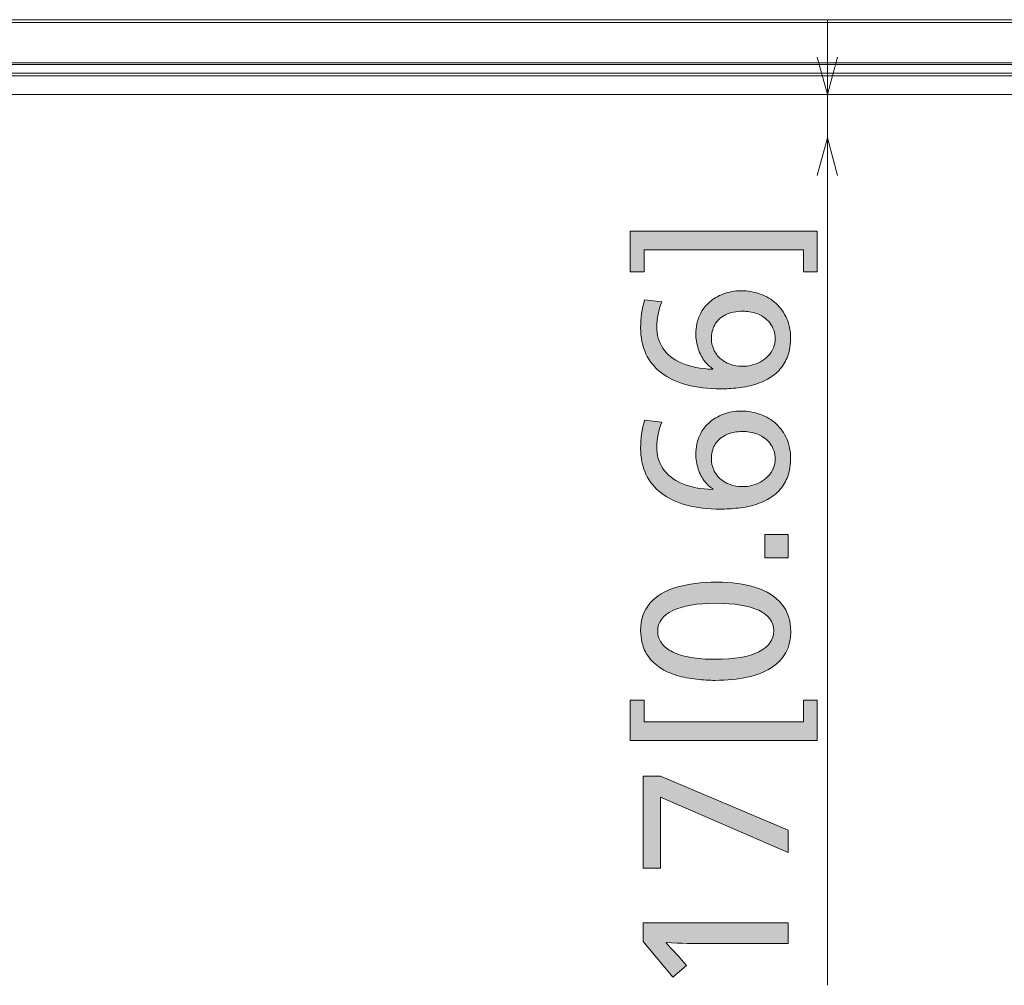
# Model space of a CAD drawing. Units: millimetres. Extents: x -39 to 249, y 47 to 250.
# Drawn here: x 23 to 37, y 96 to 111 of the extents above; entities that cross this region are included whole.
import ezdxf

# ---------------------------------------------------------------- set-up
doc = ezdxf.new("R2010")
doc.units = ezdxf.units.MM
doc.header["$MEASUREMENT"] = 0
doc.layers.add('DIM', color=7, linetype='Continuous', lineweight=0)
doc.layers.add('OPTION', color=7, linetype='Continuous', lineweight=0)

# ---------------------------------------------------------------- blocks, each defined once
blk = doc.blocks.new('Block_58')
at = {"layer": 'DIM', "transparency": 33554687}
h = blk.add_hatch(color=7, dxfattribs=at)
h.dxf.hatch_style = 2
edge = h.paths.add_edge_path()
edge.add_spline(control_points=[(34.542, 106.964), (34.542, 106.964), (34.342, 106.964), (34.342, 106.964), (34.342, 106.964), (34.342, 107.286), (34.342, 107.286), (34.342, 107.286), (32.005, 107.286), (32.005, 107.286), (32.005, 107.286), (32.005, 106.964), (32.005, 106.964), (32.005, 106.964), (31.799, 106.964), (31.799, 106.964), (31.799, 106.964), (31.799, 107.559), (31.799, 107.559), (31.799, 107.559), (34.542, 107.559), (34.542, 107.559), (34.542, 107.559), (34.542, 106.964), (34.542, 106.964)], knot_values=[0, 0, 0, 0, 1, 1, 1, 2, 2, 2, 3, 3, 3, 4, 4, 4, 5, 5, 5, 6, 6, 6, 7, 7, 7, 8, 8, 8, 8], degree=3, periodic=0)
h = blk.add_hatch(color=7, dxfattribs=at)
h.dxf.hatch_style = 2
edge = h.paths.add_edge_path()
edge.add_spline(control_points=[(33.455, 106.386), (33.356, 106.386), (33.27, 106.368), (33.197, 106.332), (33.125, 106.296), (33.072, 106.248), (33.039, 106.186), (33.006, 106.125), (32.99, 106.056), (32.99, 105.979), (32.99, 105.925), (33.001, 105.872), (33.024, 105.822), (33.046, 105.773), (33.078, 105.729), (33.12, 105.693), (33.161, 105.656), (33.209, 105.627), (33.263, 105.607), (33.318, 105.586), (33.375, 105.576), (33.436, 105.576), (33.485, 105.576), (33.532, 105.581), (33.58, 105.593), (33.627, 105.604), (33.67, 105.62), (33.709, 105.642), (33.749, 105.664), (33.787, 105.692), (33.822, 105.728), (33.858, 105.764), (33.884, 105.804), (33.901, 105.849), (33.918, 105.894), (33.927, 105.938), (33.927, 105.979), (33.927, 106.024), (33.92, 106.067), (33.906, 106.108), (33.891, 106.148), (33.872, 106.184), (33.846, 106.216), (33.821, 106.248), (33.791, 106.276), (33.756, 106.299), (33.721, 106.323), (33.682, 106.342), (33.639, 106.356), (33.596, 106.37), (33.557, 106.378), (33.525, 106.381), (33.492, 106.384), (33.469, 106.386), (33.455, 106.386)], knot_values=[0, 0, 0, 0, 1, 1, 1, 2, 2, 2, 3, 3, 3, 4, 4, 4, 5, 5, 5, 6, 6, 6, 7, 7, 7, 8, 8, 8, 9, 9, 9, 10, 10, 10, 11, 11, 11, 12, 12, 12, 13, 13, 13, 14, 14, 14, 15, 15, 15, 16, 16, 16, 17, 17, 17, 18, 18, 18, 18], degree=3, periodic=0)
edge = h.paths.add_edge_path()
edge.add_spline(control_points=[(33.424, 106.685), (33.524, 106.685), (33.618, 106.669), (33.706, 106.637), (33.795, 106.605), (33.873, 106.559), (33.939, 106.498), (34.006, 106.438), (34.058, 106.364), (34.096, 106.275), (34.134, 106.187), (34.152, 106.09), (34.152, 105.985), (34.152, 105.928), (34.145, 105.866), (34.131, 105.799), (34.117, 105.731), (34.089, 105.665), (34.048, 105.601), (34.007, 105.537), (33.953, 105.481), (33.889, 105.434), (33.824, 105.387), (33.747, 105.349), (33.659, 105.32), (33.57, 105.291), (33.478, 105.271), (33.383, 105.261), (33.288, 105.25), (33.201, 105.245), (33.122, 105.245), (32.938, 105.245), (32.773, 105.265), (32.627, 105.305), (32.481, 105.344), (32.358, 105.402), (32.257, 105.478), (32.157, 105.554), (32.081, 105.648), (32.029, 105.76), (31.977, 105.872), (31.951, 105.999), (31.951, 106.14), (31.951, 106.285), (31.971, 106.422), (32.01, 106.552), (32.01, 106.552), (32.262, 106.521), (32.262, 106.521), (32.213, 106.4), (32.188, 106.279), (32.188, 106.157), (32.188, 106.04), (32.218, 105.935), (32.278, 105.842), (32.339, 105.749), (32.431, 105.676), (32.556, 105.622), (32.682, 105.568), (32.833, 105.539), (33.01, 105.533), (33.01, 105.533), (33.01, 105.542), (33.01, 105.542), (32.972, 105.564), (32.933, 105.6), (32.894, 105.649), (32.854, 105.698), (32.822, 105.759), (32.798, 105.834), (32.773, 105.908), (32.761, 105.982), (32.761, 106.055), (32.761, 106.099), (32.767, 106.148), (32.778, 106.203), (32.789, 106.259), (32.81, 106.314), (32.84, 106.369), (32.87, 106.423), (32.912, 106.474), (32.966, 106.522), (33.019, 106.57), (33.087, 106.61), (33.167, 106.639), (33.248, 106.669), (33.334, 106.685), (33.424, 106.685)], knot_values=[0, 0, 0, 0, 1, 1, 1, 2, 2, 2, 3, 3, 3, 4, 4, 4, 5, 5, 5, 6, 6, 6, 7, 7, 7, 8, 8, 8, 9, 9, 9, 10, 10, 10, 11, 11, 11, 12, 12, 12, 13, 13, 13, 14, 14, 14, 15, 15, 15, 16, 16, 16, 17, 17, 17, 18, 18, 18, 19, 19, 19, 20, 20, 20, 21, 21, 21, 22, 22, 22, 23, 23, 23, 24, 24, 24, 25, 25, 25, 26, 26, 26, 27, 27, 27, 28, 28, 28, 29, 29, 29, 29], degree=3, periodic=0)
h = blk.add_hatch(color=7, dxfattribs=at)
h.dxf.hatch_style = 2
edge = h.paths.add_edge_path()
edge.add_spline(control_points=[(33.455, 104.619), (33.356, 104.619), (33.27, 104.601), (33.197, 104.565), (33.125, 104.529), (33.072, 104.481), (33.039, 104.42), (33.006, 104.359), (32.99, 104.29), (32.99, 104.212), (32.99, 104.158), (33.001, 104.106), (33.024, 104.056), (33.046, 104.006), (33.078, 103.963), (33.12, 103.926), (33.161, 103.889), (33.209, 103.861), (33.263, 103.84), (33.318, 103.819), (33.375, 103.809), (33.436, 103.809), (33.485, 103.809), (33.532, 103.814), (33.58, 103.826), (33.627, 103.837), (33.67, 103.853), (33.709, 103.875), (33.749, 103.897), (33.787, 103.925), (33.822, 103.961), (33.858, 103.997), (33.884, 104.037), (33.901, 104.083), (33.918, 104.128), (33.927, 104.171), (33.927, 104.212), (33.927, 104.258), (33.92, 104.3), (33.906, 104.341), (33.891, 104.381), (33.872, 104.417), (33.846, 104.449), (33.821, 104.481), (33.791, 104.509), (33.756, 104.533), (33.721, 104.556), (33.682, 104.575), (33.639, 104.589), (33.596, 104.603), (33.557, 104.612), (33.525, 104.614), (33.492, 104.618), (33.469, 104.619), (33.455, 104.619)], knot_values=[0, 0, 0, 0, 1, 1, 1, 2, 2, 2, 3, 3, 3, 4, 4, 4, 5, 5, 5, 6, 6, 6, 7, 7, 7, 8, 8, 8, 9, 9, 9, 10, 10, 10, 11, 11, 11, 12, 12, 12, 13, 13, 13, 14, 14, 14, 15, 15, 15, 16, 16, 16, 17, 17, 17, 18, 18, 18, 18], degree=3, periodic=0)
edge = h.paths.add_edge_path()
edge.add_spline(control_points=[(33.424, 104.918), (33.524, 104.918), (33.618, 104.902), (33.706, 104.87), (33.795, 104.838), (33.873, 104.792), (33.939, 104.732), (34.006, 104.671), (34.058, 104.597), (34.096, 104.509), (34.134, 104.42), (34.152, 104.323), (34.152, 104.218), (34.152, 104.162), (34.145, 104.099), (34.131, 104.032), (34.117, 103.964), (34.089, 103.898), (34.048, 103.834), (34.007, 103.77), (33.953, 103.715), (33.889, 103.668), (33.824, 103.621), (33.747, 103.583), (33.659, 103.553), (33.57, 103.524), (33.478, 103.504), (33.383, 103.494), (33.288, 103.484), (33.201, 103.479), (33.122, 103.479), (32.938, 103.479), (32.773, 103.498), (32.627, 103.538), (32.481, 103.577), (32.358, 103.635), (32.257, 103.712), (32.157, 103.788), (32.081, 103.882), (32.029, 103.994), (31.977, 104.106), (31.951, 104.232), (31.951, 104.373), (31.951, 104.518), (31.971, 104.655), (32.01, 104.785), (32.01, 104.785), (32.262, 104.754), (32.262, 104.754), (32.213, 104.634), (32.188, 104.512), (32.188, 104.39), (32.188, 104.273), (32.218, 104.169), (32.278, 104.076), (32.339, 103.982), (32.431, 103.909), (32.556, 103.856), (32.682, 103.802), (32.833, 103.772), (33.01, 103.767), (33.01, 103.767), (33.01, 103.775), (33.01, 103.775), (32.972, 103.798), (32.933, 103.833), (32.894, 103.882), (32.854, 103.931), (32.822, 103.993), (32.798, 104.067), (32.773, 104.141), (32.761, 104.215), (32.761, 104.289), (32.761, 104.332), (32.767, 104.381), (32.778, 104.437), (32.789, 104.492), (32.81, 104.547), (32.84, 104.602), (32.87, 104.656), (32.912, 104.708), (32.966, 104.756), (33.019, 104.804), (33.087, 104.843), (33.167, 104.873), (33.248, 104.903), (33.334, 104.918), (33.424, 104.918)], knot_values=[0, 0, 0, 0, 1, 1, 1, 2, 2, 2, 3, 3, 3, 4, 4, 4, 5, 5, 5, 6, 6, 6, 7, 7, 7, 8, 8, 8, 9, 9, 9, 10, 10, 10, 11, 11, 11, 12, 12, 12, 13, 13, 13, 14, 14, 14, 15, 15, 15, 16, 16, 16, 17, 17, 17, 18, 18, 18, 19, 19, 19, 20, 20, 20, 21, 21, 21, 22, 22, 22, 23, 23, 23, 24, 24, 24, 25, 25, 25, 26, 26, 26, 27, 27, 27, 28, 28, 28, 29, 29, 29, 29], degree=3, periodic=0)
h = blk.add_hatch(color=7, dxfattribs=at)
h.dxf.hatch_style = 2
edge = h.paths.add_edge_path()
edge.add_spline(control_points=[(34.116, 102.764), (34.116, 102.764), (33.774, 102.764), (33.774, 102.764), (33.774, 102.764), (33.774, 103.106), (33.774, 103.106), (33.774, 103.106), (34.116, 103.106), (34.116, 103.106), (34.116, 103.106), (34.116, 102.764), (34.116, 102.764)], knot_values=[0, 0, 0, 0, 1, 1, 1, 2, 2, 2, 3, 3, 3, 4, 4, 4, 4], degree=3, periodic=0)
h = blk.add_hatch(color=7, dxfattribs=at)
h.dxf.hatch_style = 2
edge = h.paths.add_edge_path()
edge.add_spline(control_points=[(33.049, 102.096), (32.778, 102.096), (32.569, 102.06), (32.423, 101.989), (32.276, 101.917), (32.202, 101.816), (32.202, 101.686), (32.202, 101.622), (32.221, 101.565), (32.257, 101.513), (32.294, 101.461), (32.349, 101.417), (32.421, 101.382), (32.493, 101.346), (32.582, 101.319), (32.688, 101.301), (32.793, 101.283), (32.913, 101.274), (33.046, 101.274), (33.326, 101.274), (33.54, 101.311), (33.685, 101.383), (33.831, 101.456), (33.904, 101.559), (33.904, 101.692), (33.904, 101.824), (33.831, 101.924), (33.685, 101.993), (33.54, 102.061), (33.328, 102.096), (33.049, 102.096)], knot_values=[0, 0, 0, 0, 1, 1, 1, 2, 2, 2, 3, 3, 3, 4, 4, 4, 5, 5, 5, 6, 6, 6, 7, 7, 7, 8, 8, 8, 9, 9, 9, 10, 10, 10, 10], degree=3, periodic=0)
edge = h.paths.add_edge_path()
edge.add_spline(control_points=[(33.072, 102.406), (33.284, 102.406), (33.473, 102.38), (33.639, 102.329), (33.804, 102.277), (33.932, 102.196), (34.021, 102.086), (34.111, 101.976), (34.155, 101.842), (34.155, 101.684), (34.155, 101.448), (34.059, 101.27), (33.867, 101.147), (33.675, 101.025), (33.401, 100.964), (33.043, 100.964), (32.962, 100.964), (32.872, 100.969), (32.772, 100.98), (32.673, 100.99), (32.576, 101.009), (32.483, 101.037), (32.39, 101.066), (32.308, 101.103), (32.238, 101.149), (32.167, 101.195), (32.11, 101.25), (32.065, 101.313), (32.021, 101.376), (31.991, 101.441), (31.975, 101.509), (31.959, 101.577), (31.951, 101.639), (31.951, 101.695), (31.951, 101.855), (31.997, 101.989), (32.088, 102.096), (32.179, 102.203), (32.309, 102.281), (32.479, 102.331), (32.648, 102.381), (32.846, 102.406), (33.072, 102.406)], knot_values=[0, 0, 0, 0, 1, 1, 1, 2, 2, 2, 3, 3, 3, 4, 4, 4, 5, 5, 5, 6, 6, 6, 7, 7, 7, 8, 8, 8, 9, 9, 9, 10, 10, 10, 11, 11, 11, 12, 12, 12, 13, 13, 13, 14, 14, 14, 14], degree=3, periodic=0)
h = blk.add_hatch(color=7, dxfattribs=at)
h.dxf.hatch_style = 2
edge = h.paths.add_edge_path()
edge.add_spline(control_points=[(32.005, 100.357), (32.005, 100.357), (34.342, 100.357), (34.342, 100.357), (34.342, 100.357), (34.342, 100.673), (34.342, 100.673), (34.342, 100.673), (34.542, 100.673), (34.542, 100.673), (34.542, 100.673), (34.542, 100.08), (34.542, 100.08), (34.542, 100.08), (31.799, 100.08), (31.799, 100.08), (31.799, 100.08), (31.799, 100.673), (31.799, 100.673), (31.799, 100.673), (32.005, 100.673), (32.005, 100.673), (32.005, 100.673), (32.005, 100.357), (32.005, 100.357)], knot_values=[0, 0, 0, 0, 1, 1, 1, 2, 2, 2, 3, 3, 3, 4, 4, 4, 5, 5, 5, 6, 6, 6, 7, 7, 7, 8, 8, 8, 8], degree=3, periodic=0)
h = blk.add_hatch(color=7, dxfattribs=at)
h.dxf.hatch_style = 2
edge = h.paths.add_edge_path()
edge.add_spline(control_points=[(34.116, 98.435), (34.116, 98.435), (32.245, 99.248), (32.245, 99.248), (32.245, 99.248), (32.245, 98.204), (32.245, 98.204), (32.245, 98.204), (31.988, 98.204), (31.988, 98.204), (31.988, 98.204), (31.988, 99.556), (31.988, 99.556), (31.988, 99.556), (32.245, 99.556), (32.245, 99.556), (32.245, 99.556), (34.116, 98.765), (34.116, 98.765), (34.116, 98.765), (34.116, 98.435), (34.116, 98.435)], knot_values=[0, 0, 0, 0, 1, 1, 1, 2, 2, 2, 3, 3, 3, 4, 4, 4, 5, 5, 5, 6, 6, 6, 7, 7, 7, 7], degree=3, periodic=0)
h = blk.add_hatch(color=7, dxfattribs=at)
h.dxf.hatch_style = 2
edge = h.paths.add_edge_path()
edge.add_spline(control_points=[(34.116, 97.098), (34.116, 97.098), (32.897, 97.098), (32.897, 97.098), (32.74, 97.098), (32.549, 97.103), (32.324, 97.114), (32.324, 97.114), (32.324, 97.109), (32.324, 97.109), (32.427, 97), (32.496, 96.925), (32.53, 96.886), (32.53, 96.886), (32.626, 96.776), (32.626, 96.776), (32.626, 96.776), (32.425, 96.606), (32.425, 96.606), (32.425, 96.606), (31.988, 97.129), (31.988, 97.129), (31.988, 97.129), (31.988, 97.403), (31.988, 97.403), (31.988, 97.403), (34.116, 97.403), (34.116, 97.403), (34.116, 97.403), (34.116, 97.098), (34.116, 97.098)], knot_values=[0, 0, 0, 0, 1, 1, 1, 2, 2, 2, 3, 3, 3, 4, 4, 4, 5, 5, 5, 6, 6, 6, 7, 7, 7, 8, 8, 8, 9, 9, 9, 10, 10, 10, 10], degree=3, periodic=0)
at = {"layer": 'DIM'}
for points, knots in [([(34.542, 106.964), (34.542, 106.964), (34.342, 106.964), (34.342, 106.964), (34.342, 106.964), (34.342, 107.286), (34.342, 107.286), (34.342, 107.286), (32.005, 107.286), (32.005, 107.286), (32.005, 107.286), (32.005, 106.964), (32.005, 106.964), (32.005, 106.964), (31.799, 106.964), (31.799, 106.964), (31.799, 106.964), (31.799, 107.559), (31.799, 107.559), (31.799, 107.559), (34.542, 107.559), (34.542, 107.559), (34.542, 107.559), (34.542, 106.964), (34.542, 106.964)], [0, 0, 0, 0, 1, 1, 1, 2, 2, 2, 3, 3, 3, 4, 4, 4, 5, 5, 5, 6, 6, 6, 7, 7, 7, 8, 8, 8, 8]), ([(33.424, 106.685), (33.524, 106.685), (33.618, 106.669), (33.706, 106.637), (33.795, 106.605), (33.873, 106.559), (33.939, 106.498), (34.006, 106.438), (34.058, 106.364), (34.096, 106.275), (34.134, 106.187), (34.152, 106.09), (34.152, 105.985), (34.152, 105.928), (34.145, 105.866), (34.131, 105.799), (34.117, 105.731), (34.089, 105.665), (34.048, 105.601), (34.007, 105.537), (33.953, 105.481), (33.889, 105.434), (33.824, 105.387), (33.747, 105.349), (33.659, 105.32), (33.57, 105.291), (33.478, 105.271), (33.383, 105.261), (33.288, 105.25), (33.201, 105.245), (33.122, 105.245), (32.938, 105.245), (32.773, 105.265), (32.627, 105.305), (32.481, 105.344), (32.358, 105.402), (32.257, 105.478), (32.157, 105.554), (32.081, 105.648), (32.029, 105.76), (31.977, 105.872), (31.951, 105.999), (31.951, 106.14), (31.951, 106.285), (31.971, 106.422), (32.01, 106.552), (32.01, 106.552), (32.262, 106.521), (32.262, 106.521), (32.213, 106.4), (32.188, 106.279), (32.188, 106.157), (32.188, 106.04), (32.218, 105.935), (32.278, 105.842), (32.339, 105.749), (32.431, 105.676), (32.556, 105.622), (32.682, 105.568), (32.833, 105.539), (33.01, 105.533), (33.01, 105.533), (33.01, 105.542), (33.01, 105.542), (32.972, 105.564), (32.933, 105.6), (32.894, 105.649), (32.854, 105.698), (32.822, 105.759), (32.798, 105.834), (32.773, 105.908), (32.761, 105.982), (32.761, 106.055), (32.761, 106.099), (32.767, 106.148), (32.778, 106.203), (32.789, 106.259), (32.81, 106.314), (32.84, 106.369), (32.87, 106.423), (32.912, 106.474), (32.966, 106.522), (33.019, 106.57), (33.087, 106.61), (33.167, 106.639), (33.248, 106.669), (33.334, 106.685), (33.424, 106.685)], [0, 0, 0, 0, 1, 1, 1, 2, 2, 2, 3, 3, 3, 4, 4, 4, 5, 5, 5, 6, 6, 6, 7, 7, 7, 8, 8, 8, 9, 9, 9, 10, 10, 10, 11, 11, 11, 12, 12, 12, 13, 13, 13, 14, 14, 14, 15, 15, 15, 16, 16, 16, 17, 17, 17, 18, 18, 18, 19, 19, 19, 20, 20, 20, 21, 21, 21, 22, 22, 22, 23, 23, 23, 24, 24, 24, 25, 25, 25, 26, 26, 26, 27, 27, 27, 28, 28, 28, 29, 29, 29, 29]), ([(33.455, 106.386), (33.356, 106.386), (33.27, 106.368), (33.197, 106.332), (33.125, 106.296), (33.072, 106.248), (33.039, 106.186), (33.006, 106.125), (32.99, 106.056), (32.99, 105.979), (32.99, 105.925), (33.001, 105.872), (33.024, 105.822), (33.046, 105.773), (33.078, 105.729), (33.12, 105.693), (33.161, 105.656), (33.209, 105.627), (33.263, 105.607), (33.318, 105.586), (33.375, 105.576), (33.436, 105.576), (33.485, 105.576), (33.532, 105.581), (33.58, 105.593), (33.627, 105.604), (33.67, 105.62), (33.709, 105.642), (33.749, 105.664), (33.787, 105.692), (33.822, 105.728), (33.858, 105.764), (33.884, 105.804), (33.901, 105.849), (33.918, 105.894), (33.927, 105.938), (33.927, 105.979), (33.927, 106.024), (33.92, 106.067), (33.906, 106.108), (33.891, 106.148), (33.872, 106.184), (33.846, 106.216), (33.821, 106.248), (33.791, 106.276), (33.756, 106.299), (33.721, 106.323), (33.682, 106.342), (33.639, 106.356), (33.596, 106.37), (33.557, 106.378), (33.525, 106.381), (33.492, 106.384), (33.469, 106.386), (33.455, 106.386)], [0, 0, 0, 0, 1, 1, 1, 2, 2, 2, 3, 3, 3, 4, 4, 4, 5, 5, 5, 6, 6, 6, 7, 7, 7, 8, 8, 8, 9, 9, 9, 10, 10, 10, 11, 11, 11, 12, 12, 12, 13, 13, 13, 14, 14, 14, 15, 15, 15, 16, 16, 16, 17, 17, 17, 18, 18, 18, 18]), ([(33.424, 104.918), (33.524, 104.918), (33.618, 104.902), (33.706, 104.87), (33.795, 104.838), (33.873, 104.792), (33.939, 104.732), (34.006, 104.671), (34.058, 104.597), (34.096, 104.509), (34.134, 104.42), (34.152, 104.323), (34.152, 104.218), (34.152, 104.162), (34.145, 104.099), (34.131, 104.032), (34.117, 103.964), (34.089, 103.898), (34.048, 103.834), (34.007, 103.77), (33.953, 103.715), (33.889, 103.668), (33.824, 103.621), (33.747, 103.583), (33.659, 103.553), (33.57, 103.524), (33.478, 103.504), (33.383, 103.494), (33.288, 103.484), (33.201, 103.479), (33.122, 103.479), (32.938, 103.479), (32.773, 103.498), (32.627, 103.538), (32.481, 103.577), (32.358, 103.635), (32.257, 103.712), (32.157, 103.788), (32.081, 103.882), (32.029, 103.994), (31.977, 104.106), (31.951, 104.232), (31.951, 104.373), (31.951, 104.518), (31.971, 104.655), (32.01, 104.785), (32.01, 104.785), (32.262, 104.754), (32.262, 104.754), (32.213, 104.634), (32.188, 104.512), (32.188, 104.39), (32.188, 104.273), (32.218, 104.169), (32.278, 104.076), (32.339, 103.982), (32.431, 103.909), (32.556, 103.856), (32.682, 103.802), (32.833, 103.772), (33.01, 103.767), (33.01, 103.767), (33.01, 103.775), (33.01, 103.775), (32.972, 103.798), (32.933, 103.833), (32.894, 103.882), (32.854, 103.931), (32.822, 103.993), (32.798, 104.067), (32.773, 104.141), (32.761, 104.215), (32.761, 104.289), (32.761, 104.332), (32.767, 104.381), (32.778, 104.437), (32.789, 104.492), (32.81, 104.547), (32.84, 104.602), (32.87, 104.656), (32.912, 104.708), (32.966, 104.756), (33.019, 104.804), (33.087, 104.843), (33.167, 104.873), (33.248, 104.903), (33.334, 104.918), (33.424, 104.918)], [0, 0, 0, 0, 1, 1, 1, 2, 2, 2, 3, 3, 3, 4, 4, 4, 5, 5, 5, 6, 6, 6, 7, 7, 7, 8, 8, 8, 9, 9, 9, 10, 10, 10, 11, 11, 11, 12, 12, 12, 13, 13, 13, 14, 14, 14, 15, 15, 15, 16, 16, 16, 17, 17, 17, 18, 18, 18, 19, 19, 19, 20, 20, 20, 21, 21, 21, 22, 22, 22, 23, 23, 23, 24, 24, 24, 25, 25, 25, 26, 26, 26, 27, 27, 27, 28, 28, 28, 29, 29, 29, 29]), ([(33.455, 104.619), (33.356, 104.619), (33.27, 104.601), (33.197, 104.565), (33.125, 104.529), (33.072, 104.481), (33.039, 104.42), (33.006, 104.359), (32.99, 104.29), (32.99, 104.212), (32.99, 104.158), (33.001, 104.106), (33.024, 104.056), (33.046, 104.006), (33.078, 103.963), (33.12, 103.926), (33.161, 103.889), (33.209, 103.861), (33.263, 103.84), (33.318, 103.819), (33.375, 103.809), (33.436, 103.809), (33.485, 103.809), (33.532, 103.814), (33.58, 103.826), (33.627, 103.837), (33.67, 103.853), (33.709, 103.875), (33.749, 103.897), (33.787, 103.925), (33.822, 103.961), (33.858, 103.997), (33.884, 104.037), (33.901, 104.083), (33.918, 104.128), (33.927, 104.171), (33.927, 104.212), (33.927, 104.258), (33.92, 104.3), (33.906, 104.341), (33.891, 104.381), (33.872, 104.417), (33.846, 104.449), (33.821, 104.481), (33.791, 104.509), (33.756, 104.533), (33.721, 104.556), (33.682, 104.575), (33.639, 104.589), (33.596, 104.603), (33.557, 104.612), (33.525, 104.614), (33.492, 104.618), (33.469, 104.619), (33.455, 104.619)], [0, 0, 0, 0, 1, 1, 1, 2, 2, 2, 3, 3, 3, 4, 4, 4, 5, 5, 5, 6, 6, 6, 7, 7, 7, 8, 8, 8, 9, 9, 9, 10, 10, 10, 11, 11, 11, 12, 12, 12, 13, 13, 13, 14, 14, 14, 15, 15, 15, 16, 16, 16, 17, 17, 17, 18, 18, 18, 18]), ([(34.116, 102.764), (34.116, 102.764), (33.774, 102.764), (33.774, 102.764), (33.774, 102.764), (33.774, 103.106), (33.774, 103.106), (33.774, 103.106), (34.116, 103.106), (34.116, 103.106), (34.116, 103.106), (34.116, 102.764), (34.116, 102.764)], [0, 0, 0, 0, 1, 1, 1, 2, 2, 2, 3, 3, 3, 4, 4, 4, 4]), ([(33.072, 102.406), (33.284, 102.406), (33.473, 102.38), (33.639, 102.329), (33.804, 102.277), (33.932, 102.196), (34.021, 102.086), (34.111, 101.976), (34.155, 101.842), (34.155, 101.684), (34.155, 101.448), (34.059, 101.27), (33.867, 101.147), (33.675, 101.025), (33.401, 100.964), (33.043, 100.964), (32.962, 100.964), (32.872, 100.969), (32.772, 100.98), (32.673, 100.99), (32.576, 101.009), (32.483, 101.037), (32.39, 101.066), (32.308, 101.103), (32.238, 101.149), (32.167, 101.195), (32.11, 101.25), (32.065, 101.313), (32.021, 101.376), (31.991, 101.441), (31.975, 101.509), (31.959, 101.577), (31.951, 101.639), (31.951, 101.695), (31.951, 101.855), (31.997, 101.989), (32.088, 102.096), (32.179, 102.203), (32.309, 102.281), (32.479, 102.331), (32.648, 102.381), (32.846, 102.406), (33.072, 102.406)], [0, 0, 0, 0, 1, 1, 1, 2, 2, 2, 3, 3, 3, 4, 4, 4, 5, 5, 5, 6, 6, 6, 7, 7, 7, 8, 8, 8, 9, 9, 9, 10, 10, 10, 11, 11, 11, 12, 12, 12, 13, 13, 13, 14, 14, 14, 14]), ([(33.049, 102.096), (32.778, 102.096), (32.569, 102.06), (32.423, 101.989), (32.276, 101.917), (32.202, 101.816), (32.202, 101.686), (32.202, 101.622), (32.221, 101.565), (32.257, 101.513), (32.294, 101.461), (32.349, 101.417), (32.421, 101.382), (32.493, 101.346), (32.582, 101.319), (32.688, 101.301), (32.793, 101.283), (32.913, 101.274), (33.046, 101.274), (33.326, 101.274), (33.54, 101.311), (33.685, 101.383), (33.831, 101.456), (33.904, 101.559), (33.904, 101.692), (33.904, 101.824), (33.831, 101.924), (33.685, 101.993), (33.54, 102.061), (33.328, 102.096), (33.049, 102.096)], [0, 0, 0, 0, 1, 1, 1, 2, 2, 2, 3, 3, 3, 4, 4, 4, 5, 5, 5, 6, 6, 6, 7, 7, 7, 8, 8, 8, 9, 9, 9, 10, 10, 10, 10]), ([(32.005, 100.357), (32.005, 100.357), (34.342, 100.357), (34.342, 100.357), (34.342, 100.357), (34.342, 100.673), (34.342, 100.673), (34.342, 100.673), (34.542, 100.673), (34.542, 100.673), (34.542, 100.673), (34.542, 100.08), (34.542, 100.08), (34.542, 100.08), (31.799, 100.08), (31.799, 100.08), (31.799, 100.08), (31.799, 100.673), (31.799, 100.673), (31.799, 100.673), (32.005, 100.673), (32.005, 100.673), (32.005, 100.673), (32.005, 100.357), (32.005, 100.357)], [0, 0, 0, 0, 1, 1, 1, 2, 2, 2, 3, 3, 3, 4, 4, 4, 5, 5, 5, 6, 6, 6, 7, 7, 7, 8, 8, 8, 8]), ([(34.116, 98.435), (34.116, 98.435), (32.245, 99.248), (32.245, 99.248), (32.245, 99.248), (32.245, 98.204), (32.245, 98.204), (32.245, 98.204), (31.988, 98.204), (31.988, 98.204), (31.988, 98.204), (31.988, 99.556), (31.988, 99.556), (31.988, 99.556), (32.245, 99.556), (32.245, 99.556), (32.245, 99.556), (34.116, 98.765), (34.116, 98.765), (34.116, 98.765), (34.116, 98.435), (34.116, 98.435)], [0, 0, 0, 0, 1, 1, 1, 2, 2, 2, 3, 3, 3, 4, 4, 4, 5, 5, 5, 6, 6, 6, 7, 7, 7, 7]), ([(34.116, 97.098), (34.116, 97.098), (32.897, 97.098), (32.897, 97.098), (32.74, 97.098), (32.549, 97.103), (32.324, 97.114), (32.324, 97.114), (32.324, 97.109), (32.324, 97.109), (32.427, 97), (32.496, 96.925), (32.53, 96.886), (32.53, 96.886), (32.626, 96.776), (32.626, 96.776), (32.626, 96.776), (32.425, 96.606), (32.425, 96.606), (32.425, 96.606), (31.988, 97.129), (31.988, 97.129), (31.988, 97.129), (31.988, 97.403), (31.988, 97.403), (31.988, 97.403), (34.116, 97.403), (34.116, 97.403), (34.116, 97.403), (34.116, 97.098), (34.116, 97.098)], [0, 0, 0, 0, 1, 1, 1, 2, 2, 2, 3, 3, 3, 4, 4, 4, 5, 5, 5, 6, 6, 6, 7, 7, 7, 8, 8, 8, 9, 9, 9, 10, 10, 10, 10])]:
    blk.add_open_spline(points, degree=3, knots=knots, dxfattribs=at)
blk = doc.blocks.new('Block_57')
at = {"layer": 'DIM'}
blk.add_blockref('Block_58', (0, 0), dxfattribs=at)

msp = doc.modelspace()

# ---------------------------------------------------------------- linework, layer by layer
at = {"layer": 'OPTION', "color": 7, "lineweight": 9}
for p, q in [((-2.286, 110.666), (80.899, 110.666)), ((80.899, 110.666), (-2.286, 110.666)), ((34.692, 110.116), (34.692, 110.666)), ((80.899, 110.01), (-2.286, 110.01)), ((-2.286, 109.566), (38.862, 109.566)), ((-2.286, 109.566), (38.862, 109.566)), ((34.692, 108.931), (34.692, 108.38)), ((34.692, 108.38), (34.692, 96.486))]:
    msp.add_line(p, q, dxfattribs=at)
for points in [[(80.899, 110.624), (-2.286, 110.624), (-2.286, 110.031), (80.899, 110.031)], [(34.544, 110.116), (34.692, 109.566), (34.692, 110.116)], [(34.692, 108.931), (34.692, 109.566), (34.84, 110.116)], [(80.899, 110.01), (80.899, 109.883), (-2.286, 109.883)], [(-2.286, 109.566), (-2.286, 109.841), (80.899, 109.841)], [(34.544, 108.38), (34.692, 108.931), (34.84, 108.38)]]:
    msp.add_lwpolyline(points, dxfattribs=at)

# ---------------------------------------------------------------- block references
at = {"layer": 'DIM'}
msp.add_blockref('Block_57', (0, 0), dxfattribs=at)

doc.saveas('drawing.dxf')
